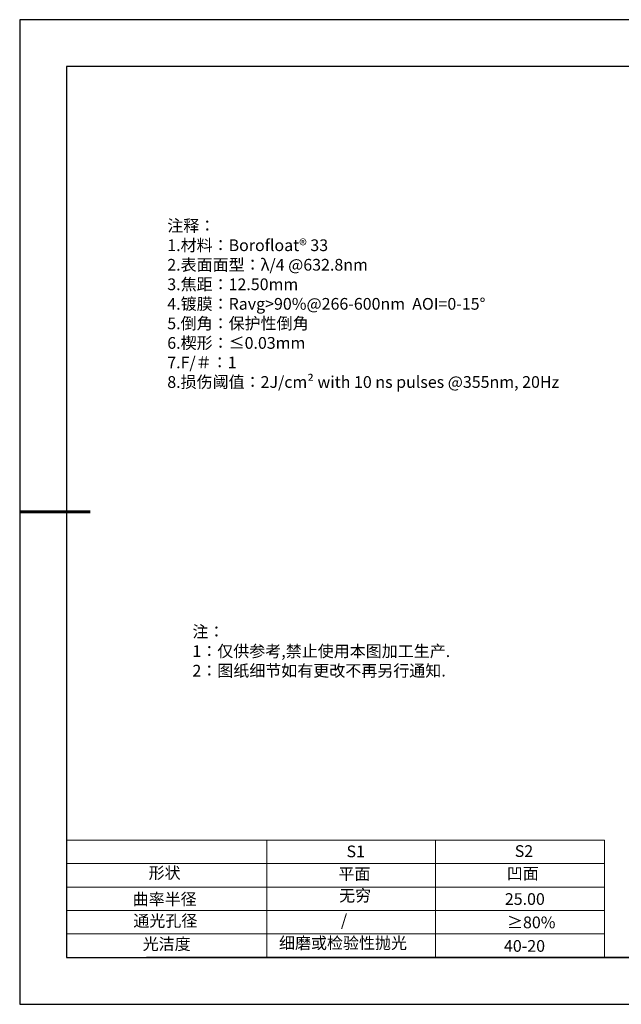
# Model space of a CAD drawing. Units: millimetres. Extents: x 338 to 635, y -2 to 208.
# Drawn here: x 338 to 467, y -2 to 208 of the extents above; entities that cross this region are included whole.
import ezdxf

# ---------------------------------------------------------------- set-up
doc = ezdxf.new("R2010")
doc.units = ezdxf.units.MM
doc.layers.add('2细线层', color=4, linetype='Continuous', lineweight=15)
doc.layers.add('粗实线层', color=7, linetype='Continuous', lineweight=25)
doc.layers.add('6文字层', color=3, linetype='Continuous')
doc.layers.add('细实线层', color=7, linetype='Continuous')
doc.styles.add('标准', font='txt', dxfattribs={"height": 9.59})

# ---------------------------------------------------------------- blocks, each defined once
blk = doc.blocks.new('*X8')
at = {"layer": '粗实线层'}
for p, q in [((-138.5, 95), (-138.5, -95)), ((138.5, 95), (-138.5, 95)), ((-138.5, -95), (138.5, -95))]:
    blk.add_line(p, q, dxfattribs=at)
at = {"layer": '粗实线层', "lineweight": 60}
blk.add_line((-148.5, 0), (-133.5, 0), dxfattribs=at)
at = {"layer": '细实线层'}
for p, q in [((148.5, 105), (-148.5, 105)), ((-148.5, 105), (-148.5, -105)), ((-148.5, -105), (148.5, -105))]:
    blk.add_line(p, q, dxfattribs=at)

msp = doc.modelspace()

# ---------------------------------------------------------------- linework, layer by layer
at = {"layer": '2细线层'}
for p, q in [((348.348, 32.929), (462.995, 32.929)), ((390.995, 32.929), (390.995, 7.929)), ((426.995, 32.929), (426.995, 7.929)), ((462.995, 32.929), (462.995, 7.929)), ((348.348, 27.929), (462.995, 27.929)), ((348.348, 22.929), (462.995, 22.929)), ((348.348, 17.929), (462.995, 17.929)), ((348.348, 12.929), (462.995, 12.929))]:
    msp.add_line(p, q, dxfattribs=at)
at = {"layer": '6文字层', "color": 0}
msp.add_line((485.348, 7.929), (365.348, 7.929), dxfattribs=at)

# ---------------------------------------------------------------- block references
at = {"layer": '粗实线层'}
msp.add_blockref('*X8', (486.848, 102.929), dxfattribs=at)

# ---------------------------------------------------------------- texts
at = {"layer": '6文字层', "color": 3, "insert": (416.522, 147.324), "char_height": 2.5, "attachment_point": 5}
msp.add_mtext_dynamic_manual_height_columns('\\pxsm1,ql;{\\fSimSun|b0|i0|c134|p2;注释：\\fSimSun|b0|i0|c0|p2; \\P\\fSimSun|b0|i0|c134|p2;1.材料：\\fSimSun|b0|i0|c0|p2;\\H0.99998x;\\C256;Borofloat®\\fSimSun|b0|i0|c134|p2; \\fSimSun|b0|i0|c0|p2;33\\fSimSun|b1|i0|c0|p2; \\fSimSun|b0|i0|c0|p2;\\C3; \\fSimSun|b0|i0|c134|p2; \\fSimSun|b0|i0|c0|p2;                                              \\P\\fSimSun|b0|i0|c134|p2;2.表面面型：\\fSimSun|b0|i0|c0|p2;λ\\fSimSun|b0|i0|c134|p2;/4 \\fSimSun|b0|i0|c0|p2;@6\\fSimSun|b0|i0|c134|p2;32.8\\fSimSun|b0|i0|c0|p2;nm \\fSimSun|b0|i0|c134|p2;\\P3.焦距：12\\C256;.50\\H0.99999x;\\C3;mm\\fSimSun|b0|i0|c0|p2; \\fSimSun|b0|i0|c134|p2; \\fSimSun|b0|i0|c0|p2;       \\H0.99999x;   \\fSimSun|b0|i0|c134|p2;\\P4.镀膜：\\fSimSun|b0|i0|c0|p2;\\C256;Ravg>90%@266-600nm  AOI=0\\fSimSun|b0|i0|c134|p2;-15\\fSimSun|b0|i0|c0|p2;°\\fSimSun|b0|i0|c134|p2;\\P\\C3;5.倒角：保护性倒角\\P6.楔形：\\fSimSun|b0|i0|c0|p2;\\C256;≤0.03mm\\fSimSun|b0|i0|c134|p2;\\P7.\\fSimSun|b1|i0|c0|p2;F/\\fSimSun|b1|i0|c134|p2;＃\\fSimSun|b0|i0|c134|p2;\\H0.99998x;：1\\P8.损伤阈值：\\fSimSun|b0|i0|c0|p2;2J/cm² with 10 ns pulses \\fSimSun|b0|i0|c134|p2;@\\fSimSun|b0|i0|c0|p2;355nm, 20Hz}', width=93.42571, gutter_width=1, heights=[126.523], dxfattribs=at)
at = {"layer": '6文字层', "insert": (375.167, 78.667), "char_height": 2.5, "attachment_point": 1, "style": '标准'}
msp.add_mtext_dynamic_manual_height_columns('\\pxqj;{\\fSimSun|b1|i0|c134|p2;\\C1;注：\\P1：仅供参考,禁止使用本图加工生产.\\P2：图纸细节如有更改不再另行通知.}', width=114.67031, gutter_width=1, heights=[0], dxfattribs=at)
at = {"layer": '6文字层', "attachment_point": 1}
for s, width, insert, char_height in [('{\\fSimSun|b0|i0|c0|p2;S1}', 24.72262, (408.018, 31.789), 2.5), ('{\\fSimSun|b0|i0|c0|p2;S2}', 21.29572, (443.88, 31.857), 2.5), ('{\\fSimSun|b0|i0|c134|p2;形状}', 13.96779, (365.827, 27.207), 2.5), ('{\\fSimSun|b0|i0|c134|p2;平面}', 21.8361, (406.286, 26.991), 2.5), ('{\\fSimSun|b0|i0|c134|p2;凹面}', 16.12894, (442.177, 27.082), 2.5), ('{\\fSimSun|b0|i0|c134|p2;曲率半径}', 15.56923, (362.43, 21.608), 2.5), ('{\\fSimSun|b0|i0|c134|p2;无穷}', 21.8361, (406.439, 22.376), 2.5), ('{\\fSimSun|b0|i0|c134|p2;25.00}', 16.12894, (441.77, 21.632), 2.5), ('{\\fSimSun|b0|i0|c134|p2;通光孔径}', 15.56923, (362.571, 16.993), 2.5), ('\\pxsm1,ql;{\\fSimSun|b0|i0|c134|p2;\\C3;/}', 25.43244, (406.818, 17.113), 2.5), ('{\\fSimSun|b0|i0|c134|p2;\\C3;≥80%}', 25.43244, (442.229, 16.648), 2.5), ('{\\fSimSun|b0|i0|c134|p2;\\H1.25x;细磨或检验性抛光}', 31.81334, (393.624, 12.246), 2), ('{\\fSimSun|b0|i0|c134|p2;光洁度}', 16.39629, (364.567, 12.043), 2.5), ('{\\fSimSun|b0|i0|c134|p2;\\H1.25x;40-20}', 19.16365, (441.585, 11.627), 2)]:
    msp.add_mtext_dynamic_manual_height_columns(s, width=width, gutter_width=17.5, heights=[0], dxfattribs=dict(at, insert=insert, char_height=char_height))

doc.saveas('drawing.dxf')
